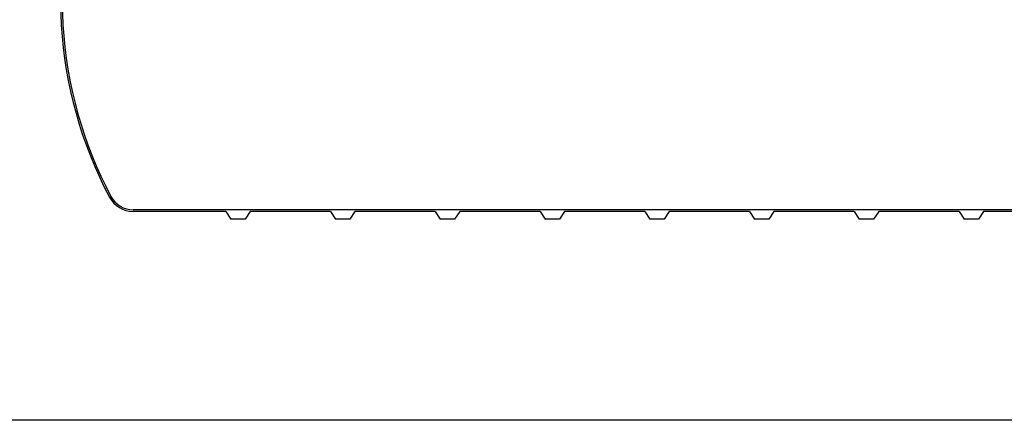
# Model space of a CAD drawing. Units: inches. Extents: x -273 to 491, y -6 to 265.
# Drawn here: x 9 to 235, y -6 to 86 of the extents above; entities that cross this region are included whole.
import ezdxf

# ---------------------------------------------------------------- set-up
doc = ezdxf.new("R2010")
doc.units = ezdxf.units.IN
doc.header["$MEASUREMENT"] = 0

msp = doc.modelspace()

# ---------------------------------------------------------------- linework, layer by layer
for p, q in [((347.35, 42.36), (35.35, 42.36)), ((56.55, 41.98), (35.35, 41.98)), ((56.55, 41.98), (57.71, 40.23)), ((62.15, 41.98), (60.98, 40.23)), ((80.55, 41.98), (62.15, 41.98)), ((80.55, 41.98), (81.71, 40.23)), ((86.15, 41.98), (84.98, 40.23)), ((104.55, 41.98), (86.15, 41.98)), ((104.55, 41.98), (105.71, 40.23)), ((110.15, 41.98), (108.98, 40.23)), ((128.55, 41.98), (110.15, 41.98)), ((128.55, 41.98), (129.71, 40.23)), ((134.15, 41.98), (132.98, 40.23)), ((152.55, 41.98), (134.15, 41.98)), ((152.55, 41.98), (153.71, 40.23)), ((158.15, 41.98), (156.98, 40.23)), ((176.55, 41.98), (158.15, 41.98)), ((176.55, 41.98), (177.71, 40.23)), ((182.15, 41.98), (180.98, 40.23)), ((200.55, 41.98), (182.15, 41.98)), ((200.55, 41.98), (201.71, 40.23)), ((206.15, 41.98), (204.98, 40.23)), ((224.55, 41.98), (206.15, 41.98)), ((224.55, 41.98), (225.71, 40.23)), ((230.15, 41.98), (228.98, 40.23)), ((248.55, 41.98), (230.15, 41.98)), ((60.98, 40.23), (57.71, 40.23)), ((84.98, 40.23), (81.71, 40.23)), ((108.98, 40.23), (105.71, 40.23)), ((132.98, 40.23), (129.71, 40.23)), ((156.98, 40.23), (153.71, 40.23)), ((180.98, 40.23), (177.71, 40.23)), ((204.98, 40.23), (201.71, 40.23)), ((228.98, 40.23), (225.71, 40.23))]:
    msp.add_line(p, q)
msp.add_lwpolyline([(-41.7, 264.87), (490.59, 264.87), (490.59, -5.91), (-41.7, -5.91)], close=True)
for centre, radius, start, end in [((115.09, 90.36), 96.38, 158.8648, 207.9101), ((115.09, 90.36), 96, 158.7782, 207.9101), ((35.35, 48.12), 6.14, 207.9101, 270), ((35.35, 48.12), 5.76, 207.9101, 270)]:
    msp.add_arc(centre, radius, start, end)

doc.saveas('drawing.dxf')
